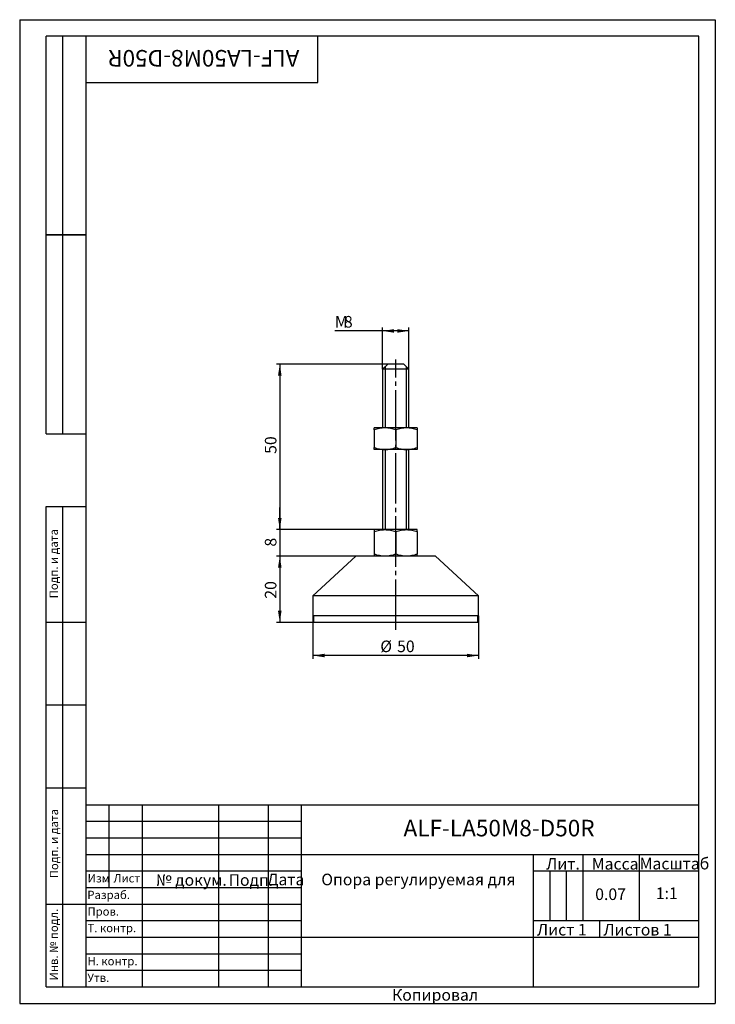
# Model space of a CAD drawing. Extents: x 0 to 210, y 0 to 297.
import ezdxf

# ---------------------------------------------------------------- set-up
doc = ezdxf.new("R2010")
doc.units = 0
doc.linetypes.add('SLD-ОСЕВАЯ', pattern=[19.05, 15.24, -1.27, 1.27, -1.27])
doc.linetypes.add('SLD-СПЛОШНАЯ', pattern=[0])
doc.layers.get('0').update_dxf_attribs({"linetype": 'CONTINUOUS'})
doc.layers.add('ОСЕВЫЕ', color=7, linetype='SLD-СПЛОШНАЯ')
doc.styles.add('SLDTEXTSTYLE0', font='TXT', dxfattribs={"width": 0.7})
doc.styles.add('SLDTEXTSTYLE1', font='TXT', dxfattribs={"width": 0.7, "bigfont": 'bigfont'})
doc.styles.add('SLDTEXTSTYLE2', font='TXT', dxfattribs={"width": 0.673625, "bigfont": 'bigfont'})
doc.styles.add('SLDTEXTSTYLE3', font='TXT', dxfattribs={"width": 0.673625})
doc.dimstyles.new('SLDDIMSTYLE0', dxfattribs={"dimtxt": 3.5, "dimasz": 3.5, "dimexe": 0, "dimexo": 0.0625, "dimgap": 0.875, "dimtad": 2, "dimdec": 1, "dimrnd": 1e-09, "dimzin": 12, "dimtxsty": 'SLDTEXTSTYLE0', "dimsah": 1, "dimcen": 0.09, "dimazin": 3, "dimtfac": 1, "dimtdec": 3, "dimtmove": 0, "dimatfit": 3, "dimtolj": 1, "dimtzin": 12})
doc.dimstyles.new('SLDDIMSTYLE1', dxfattribs={"dimtxt": 3.5, "dimasz": 3.5, "dimexe": 0, "dimexo": 0.0625, "dimgap": 0.875, "dimtad": 2, "dimdec": 1, "dimrnd": 1e-09, "dimzin": 12, "dimtxsty": 'SLDTEXTSTYLE0', "dimsah": 1, "dimcen": 0.09, "dimazin": 3, "dimtfac": 1, "dimtdec": 3, "dimtofl": 0, "dimtmove": 0, "dimatfit": 3, "dimtolj": 1, "dimtzin": 12})

# ---------------------------------------------------------------- blocks, each defined once
blk = doc.blocks.new('_D')
at = {"color": 7, "linetype": 'SLD-СПЛОШНАЯ'}
for p, q in [((109.52, 203.04), (95.15, 203.04)), ((109.52, 191.45), (109.52, 204.04)), ((117.52, 203.04), (109.52, 203.04)), ((117.52, 191.45), (117.52, 204.04))]:
    blk.add_line(p, q, dxfattribs=at)
for points in [[(109.52, 203.04), (113.02, 202.5), (113.02, 203.57)], [(117.52, 203.04), (114.02, 203.57), (114.02, 202.5)]]:
    blk.add_solid(points, dxfattribs=at)
at = {"color": 7, "linetype": 'SLD-СПЛОШНАЯ', "char_height": 3.5, "attachment_point": 1}
for s, insert, style in [('М', (95.15, 207.55), 'SLDTEXTSTYLE1'), ('8', (97.88, 207.55), 'SLDTEXTSTYLE0')]:
    blk.add_mtext(s, dxfattribs=dict(at, insert=insert, style=style))
blk = doc.blocks.new('_D_1')
at = {"color": 7, "linetype": 'SLD-СПЛОШНАЯ'}
for p, q in [((111.11, 193.04), (77.52, 193.04)), ((78.52, 193.04), (78.52, 143.04)), ((107.01, 143.04), (77.52, 143.04))]:
    blk.add_line(p, q, dxfattribs=at)
for points in [[(78.52, 193.04), (77.98, 189.54), (79.06, 189.54)], [(78.52, 143.04), (79.06, 146.54), (77.98, 146.54)]]:
    blk.add_solid(points, dxfattribs=at)
at = {"color": 7, "linetype": 'SLD-СПЛОШНАЯ', "insert": (74.01, 165.92), "char_height": 3.5, "attachment_point": 1, "rotation": 90, "style": 'SLDTEXTSTYLE0'}
blk.add_mtext('50', dxfattribs=at)
blk = doc.blocks.new('_D_2')
at = {"color": 7, "linetype": 'SLD-СПЛОШНАЯ'}
for p, q in [((78.52, 143.04), (78.52, 149.77)), ((107.01, 143.04), (77.52, 143.04)), ((78.52, 143.04), (78.52, 135.04)), ((107.01, 135.04), (77.52, 135.04)), ((78.52, 135.04), (78.52, 128.31))]:
    blk.add_line(p, q, dxfattribs=at)
for points in [[(78.52, 143.04), (79.06, 146.54), (77.98, 146.54)], [(78.52, 135.04), (77.98, 131.54), (79.06, 131.54)]]:
    blk.add_solid(points, dxfattribs=at)
at = {"color": 7, "linetype": 'SLD-СПЛОШНАЯ', "insert": (74.01, 137.92), "char_height": 3.5, "attachment_point": 1, "rotation": 90, "style": 'SLDTEXTSTYLE0'}
blk.add_mtext('8', dxfattribs=at)
blk = doc.blocks.new('_D_3')
at = {"color": 7, "linetype": 'SLD-СПЛОШНАЯ'}
for p, q in [((101.51, 135.04), (77.52, 135.04)), ((78.52, 135.04), (78.52, 115.04)), ((88.71, 115.04), (77.52, 115.04))]:
    blk.add_line(p, q, dxfattribs=at)
for points in [[(78.52, 135.04), (77.98, 131.54), (79.06, 131.54)], [(78.52, 115.04), (79.06, 118.54), (77.98, 118.54)]]:
    blk.add_solid(points, dxfattribs=at)
at = {"color": 7, "linetype": 'SLD-СПЛОШНАЯ', "insert": (74.01, 122.19), "char_height": 3.5, "attachment_point": 1, "rotation": 90, "style": 'SLDTEXTSTYLE0'}
blk.add_mtext('20', dxfattribs=at)
blk = doc.blocks.new('_D_4')
at = {"color": 7, "linetype": 'SLD-СПЛОШНАЯ'}
for p, q in [((88.52, 117.03), (88.52, 104.04)), ((138.52, 117.03), (138.52, 104.04)), ((138.52, 105.04), (88.52, 105.04))]:
    blk.add_line(p, q, dxfattribs=at)
for points in [[(88.52, 105.04), (92.02, 104.5), (92.02, 105.57)], [(138.52, 105.04), (135.02, 105.57), (135.02, 104.5)]]:
    blk.add_solid(points, dxfattribs=at)
at = {"color": 7, "linetype": 'SLD-СПЛОШНАЯ', "char_height": 3.5, "attachment_point": 1, "style": 'SLDTEXTSTYLE0'}
for s, insert in [('%%c', (108.86, 109.55)), ('50', (113.94, 109.55))]:
    blk.add_mtext(s, dxfattribs=dict(at, insert=insert))

msp = doc.modelspace()

# ---------------------------------------------------------------- linework, layer by layer
at = {"color": 7, "linetype": 'SLD-СПЛОШНАЯ'}
for p, q in [((8, 172), (8, 292)), ((20, 292), (8, 292)), ((8, 172), (8, 292)), ((13, 172), (13, 292)), ((13, 172), (13, 292)), ((20, 292), (20, 5)), ((205, 292), (20, 292)), ((20, 292), (20, 5)), ((90, 278), (90, 292)), ((205, 5), (205, 292)), ((20, 278), (90, 278)), ((8, 232), (20, 232)), ((20, 232), (8, 232)), ((111.12, 193.04), (109.52, 191.44)), ((109.52, 191.44), (109.52, 173.74)), ((117.52, 191.44), (109.52, 191.44)), ((115.92, 193.04), (111.12, 193.04)), ((117.52, 191.44), (115.92, 193.04)), ((117.52, 173.74), (117.52, 191.44)), ((110.27, 173.74), (107.02, 173.74)), ((107.02, 173.16), (107.02, 167.82)), ((116.77, 173.74), (110.27, 173.74)), ((113.52, 173.16), (113.52, 167.82)), ((120.02, 173.74), (116.77, 173.74)), ((120.02, 173.16), (120.02, 167.82)), ((8, 172), (20, 172)), ((110.27, 167.24), (107.02, 167.24)), ((109.52, 167.24), (109.52, 143.04)), ((116.77, 167.24), (110.27, 167.24)), ((120.02, 167.24), (116.77, 167.24)), ((117.52, 143.04), (117.52, 167.24)), ((8, 5), (8, 150)), ((8, 150), (20, 150)), ((13, 5), (13, 150)), ((110.27, 143.04), (107.02, 143.04)), ((116.77, 143.04), (110.27, 143.04)), ((120.02, 143.04), (116.77, 143.04)), ((107.02, 142.46), (107.02, 135.62)), ((113.52, 142.46), (113.52, 135.62)), ((120.02, 142.46), (120.02, 135.62)), ((101.52, 135.04), (88.52, 123.04)), ((125.52, 135.04), (101.52, 135.04)), ((138.52, 123.04), (125.52, 135.04)), ((88.52, 123.04), (88.52, 117.04)), ((138.52, 123.04), (88.52, 123.04)), ((138.52, 117.04), (138.52, 123.04)), ((138.52, 117.04), (88.52, 117.04)), ((88.72, 117.04), (88.72, 115.04)), ((138.32, 115.04), (138.32, 117.04)), ((20, 115), (8, 115)), ((138.32, 115.04), (88.72, 115.04)), ((20, 90), (8, 90)), ((20, 65), (8, 65)), ((20, 60), (205, 60)), ((20, 60), (20, 5)), ((27, 35), (27, 60)), ((37, 60), (37, 5)), ((60, 60), (60, 5)), ((75, 60), (75, 5)), ((85, 60), (85, 5)), ((20, 55), (85, 55)), ((20, 50), (85, 50)), ((20, 45), (85, 45)), ((85, 45), (205, 45)), ((155, 45), (155, 5)), ((170, 45), (170, 25)), ((187, 45), (187, 25)), ((20, 40), (85, 40)), ((155, 40), (205, 40)), ((160, 40), (160, 25)), ((165, 40), (165, 25)), ((20, 35), (85, 35)), ((8, 30), (20, 30)), ((20, 30), (85, 30)), ((20, 25), (85, 25)), ((155, 25), (205, 25)), ((175, 25), (175, 20)), ((20, 20), (85, 20)), ((85, 20), (205, 20)), ((20, 15), (85, 15)), ((20, 10), (85, 10)), ((8, 5), (20, 5)), ((20, 5), (205, 5))]:
    msp.add_line(p, q, dxfattribs=at)
at = {"color": 7, "linetype": 'SLD-ОСЕВАЯ'}
msp.add_line((113.52, 112.79), (113.52, 194.45), dxfattribs=at)
at = {"color": 7, "linetype": 'SLD-СПЛОШНАЯ'}
for points, knots in [([(110.27, 173.74), (109.99, 173.74), (109.71, 173.72), (109.17, 173.67), (108.89, 173.63), (108.08, 173.48), (107.55, 173.33), (107.02, 173.16)], [0, 0, 0, 0, 0.25, 0.25, 0.5, 0.5, 1, 1, 1, 1]), ([(107.02, 173.16), (107.02, 173.33), (107.02, 173.48), (107.02, 173.63), (107.02, 173.67), (107.02, 173.72), (107.02, 173.74), (107.02, 173.74)], [0, 0, 0, 0, 0.5, 0.5, 0.75, 0.75, 1, 1, 1, 1]), ([(113.52, 173.16), (112.99, 173.33), (112.45, 173.48), (111.37, 173.68), (110.82, 173.74), (110.27, 173.74)], [0, 0, 0, 0, 0.5, 0.5, 1, 1, 1, 1]), ([(116.77, 173.74), (116.49, 173.74), (116.21, 173.72), (115.67, 173.67), (115.39, 173.63), (114.58, 173.48), (114.05, 173.33), (113.52, 173.16)], [0, 0, 0, 0, 0.25, 0.25, 0.5, 0.5, 1, 1, 1, 1]), ([(120.02, 173.16), (119.49, 173.33), (118.95, 173.48), (117.87, 173.68), (117.32, 173.74), (116.77, 173.74)], [0, 0, 0, 0, 0.5, 0.5, 1, 1, 1, 1]), ([(107.02, 167.82), (107.55, 167.64), (108.08, 167.49), (109.17, 167.29), (109.71, 167.24), (110.27, 167.24)], [0, 0, 0, 0, 0.5, 0.5, 1, 1, 1, 1]), ([(110.27, 167.24), (110.54, 167.24), (110.82, 167.25), (111.37, 167.3), (111.64, 167.34), (112.45, 167.49), (112.99, 167.64), (113.52, 167.82)], [0, 0, 0, 0, 0.25, 0.25, 0.5, 0.5, 1, 1, 1, 1]), ([(113.52, 167.82), (114.05, 167.64), (114.58, 167.49), (115.67, 167.29), (116.21, 167.24), (116.77, 167.24)], [0, 0, 0, 0, 0.5, 0.5, 1, 1, 1, 1]), ([(116.77, 167.24), (117.04, 167.24), (117.32, 167.25), (117.87, 167.3), (118.14, 167.34), (118.95, 167.49), (119.49, 167.64), (120.02, 167.82)], [0, 0, 0, 0, 0.25, 0.25, 0.5, 0.5, 1, 1, 1, 1]), ([(120.02, 167.82), (120.02, 167.64), (120.02, 167.5), (120.02, 167.34), (120.02, 167.3), (120.02, 167.25), (120.02, 167.24), (120.02, 167.24)], [0, 0, 0, 0, 0.5, 0.5, 0.75, 0.75, 1, 1, 1, 1]), ([(107.02, 142.46), (107.55, 142.63), (108.08, 142.78), (109.17, 142.98), (109.71, 143.04), (110.27, 143.04)], [0, 0, 0, 0, 0.5, 0.5, 1, 1, 1, 1]), ([(110.27, 143.04), (110.54, 143.04), (110.82, 143.02), (111.37, 142.97), (111.64, 142.93), (112.45, 142.78), (112.99, 142.63), (113.52, 142.46)], [0, 0, 0, 0, 0.25, 0.25, 0.5, 0.5, 1, 1, 1, 1]), ([(113.52, 142.46), (114.05, 142.63), (114.58, 142.78), (115.67, 142.98), (116.21, 143.04), (116.77, 143.04)], [0, 0, 0, 0, 0.5, 0.5, 1, 1, 1, 1]), ([(116.77, 143.04), (117.04, 143.04), (117.32, 143.02), (117.87, 142.97), (118.14, 142.93), (118.95, 142.78), (119.49, 142.63), (120.02, 142.46)], [0, 0, 0, 0, 0.25, 0.25, 0.5, 0.5, 1, 1, 1, 1]), ([(120.02, 142.46), (120.02, 142.63), (120.02, 142.78), (120.02, 142.93), (120.02, 142.97), (120.02, 143.02), (120.02, 143.04), (120.02, 143.04)], [0, 0, 0, 0, 0.5, 0.5, 0.75, 0.75, 1, 1, 1, 1]), ([(110.27, 135.04), (109.99, 135.04), (109.71, 135.05), (109.17, 135.1), (108.89, 135.14), (108.08, 135.29), (107.55, 135.44), (107.02, 135.62)], [0, 0, 0, 0, 0.25, 0.25, 0.5, 0.5, 1, 1, 1, 1]), ([(107.02, 135.62), (107.02, 135.44), (107.02, 135.3), (107.02, 135.14), (107.02, 135.1), (107.02, 135.05), (107.02, 135.04), (107.02, 135.04)], [0, 0, 0, 0, 0.5, 0.5, 0.75, 0.75, 1, 1, 1, 1]), ([(113.52, 135.62), (112.99, 135.44), (112.45, 135.29), (111.37, 135.09), (110.82, 135.04), (110.27, 135.04)], [0, 0, 0, 0, 0.5, 0.5, 1, 1, 1, 1]), ([(116.77, 135.04), (116.49, 135.04), (116.21, 135.05), (115.67, 135.1), (115.39, 135.14), (114.58, 135.29), (114.05, 135.44), (113.52, 135.62)], [0, 0, 0, 0, 0.25, 0.25, 0.5, 0.5, 1, 1, 1, 1]), ([(120.02, 135.62), (119.49, 135.44), (118.95, 135.29), (117.87, 135.09), (117.32, 135.04), (116.77, 135.04)], [0, 0, 0, 0, 0.5, 0.5, 1, 1, 1, 1])]:
    msp.add_open_spline(points, degree=3, knots=knots, dxfattribs=at)
for points in [[(120.02, 173.74), (120.02, 173.74), (120.02, 173.51), (120.02, 173.16)], [(107.02, 167.24), (107.02, 167.24), (107.02, 167.46), (107.02, 167.82)], [(107.02, 143.04), (107.02, 143.04), (107.02, 142.81), (107.02, 142.46)], [(120.02, 135.04), (120.02, 135.04), (120.02, 135.26), (120.02, 135.62)]]:
    msp.add_open_spline(points, degree=3, dxfattribs=at)
at = {"layer": 'ОСЕВЫЕ'}
for p, q in [((0, 297), (210, 297)), ((0, 297), (0, 0)), ((210, 297), (210, 0)), ((110.32, 192.24), (110.32, 173.74)), ((116.72, 192.24), (116.72, 173.74)), ((110.32, 167.24), (110.32, 143.04)), ((116.72, 167.24), (116.72, 143.04)), ((0, 0), (210, 0))]:
    msp.add_line(p, q, dxfattribs=at)

# ---------------------------------------------------------------- texts
at = {"color": 7, "linetype": 'CONTINUOUS', "attachment_point": 1}
for s, insert, char_height, rotation, style in [('ALF-LA50M8-D50R', (84.42, 282.85), 5, 180, 'SLDTEXTSTYLE0'), ('Подп. и дата', (9.02, 122.3), 2.5, 90, 'SLDTEXTSTYLE1'), ('Подп. и дата', (9.11, 37.79), 2.5, 90, 'SLDTEXTSTYLE1'), ('Инв. № подл.', (9.03, 6.96), 2.5, 90, 'SLDTEXTSTYLE1')]:
    msp.add_mtext(s, dxfattribs=dict(at, insert=insert, char_height=char_height, rotation=rotation, style=style))
at = {"color": 7, "linetype": 'CONTINUOUS'}
for s, insert, char_height, attachment_point, style in [('ALF-LA50M8-D50R', (144.72, 55.44), 5, 2, 'SLDTEXTSTYLE0'), ('Лит.', (158.95, 43.9), 3.5, 1, 'SLDTEXTSTYLE1'), ('Масса', (172.7, 43.9), 3.5, 1, 'SLDTEXTSTYLE1'), ('Масштаб', (187.15, 43.96), 3.5, 1, 'SLDTEXTSTYLE1'), ('Изм', (20.52, 39.03), 2.5, 1, 'SLDTEXTSTYLE2'), ('Лист', (28.33, 39.03), 2.5, 1, 'SLDTEXTSTYLE1'), ('№ докум.', (41.11, 39.02), 3.5, 1, 'SLDTEXTSTYLE1'), ('Подп.', (63.06, 39), 3.5, 1, 'SLDTEXTSTYLE1'), ('Дата', (74.72, 39.17), 3.5, 1, 'SLDTEXTSTYLE1'), ('Опора регулируемая для', (120.36, 39.17), 3.5, 2, 'SLDTEXTSTYLE1'), ('.', (25.18, 38.19), 1.59, 1, 'SLDTEXTSTYLE3'), ('Разраб.', (20.42, 34.02), 2.5, 1, 'SLDTEXTSTYLE1'), ('0.07', (173.74, 34.72), 3.5, 1, 'SLDTEXTSTYLE0'), ('1:1', (195.35, 35.01), 3.5, 2, 'SLDTEXTSTYLE0'), ('Пров.', (20.47, 29), 2.5, 1, 'SLDTEXTSTYLE1'), ('Т. контр.', (20.47, 24.01), 2.5, 1, 'SLDTEXTSTYLE1'), ('Лист 1', (156.18, 24.01), 3.5, 1, 'SLDTEXTSTYLE1'), ('Листов 1', (176.24, 24), 3.5, 1, 'SLDTEXTSTYLE1'), ('Н. контр.', (20.46, 14.01), 2.5, 1, 'SLDTEXTSTYLE1'), ('Утв.', (20.45, 9), 2.5, 1, 'SLDTEXTSTYLE1'), ('Копировал', (112.4, 4.33), 3.5, 1, 'SLDTEXTSTYLE1')]:
    msp.add_mtext(s, dxfattribs=dict(at, insert=insert, char_height=char_height, attachment_point=attachment_point, style=style))

# ---------------------------------------------------------------- dimensions: what is measured, and where the dimension line sits
at = {"color": 7, "linetype": 'SLD-СПЛОШНАЯ'}
for base, p1, p2, text, dimstyle, picture, middle in [((109.52, 203.04), (117.52, 191.44), (109.52, 191.44), 'М<>', 'SLDDIMSTYLE0', '_D', (97.64, 203.04)), ((88.52, 105.04), (138.52, 117.04), (88.52, 117.04), '%%c<>', 'SLDDIMSTYLE1', '_D_4', (113.52, 105.04))]:
    dim = msp.add_linear_dim(base=base, p1=p1, p2=p2, text=text, dimstyle=dimstyle, dxfattribs=at)
    dim.commit()
    dim.dimension.update_dxf_attribs({"geometry": picture, "text_midpoint": middle, "dimtype": 160})
for base, p1, p2, dimstyle, picture, middle in [((78.52, 143.04), (111.12, 193.04), (107.02, 143.04), 'SLDDIMSTYLE1', '_D_1', (78.52, 168.04)), ((78.52, 135.04), (107.02, 143.04), (107.02, 135.04), 'SLDDIMSTYLE0', '_D_2', (78.52, 139.04)), ((78.52, 115.04), (101.52, 135.04), (88.72, 115.04), 'SLDDIMSTYLE1', '_D_3', (78.52, 124.43))]:
    dim = msp.add_linear_dim(base=base, p1=p1, p2=p2, angle=90, dimstyle=dimstyle, dxfattribs=at)
    dim.commit()
    dim.dimension.update_dxf_attribs({"geometry": picture, "text_midpoint": middle, "dimtype": 160})

doc.saveas('drawing.dxf')
